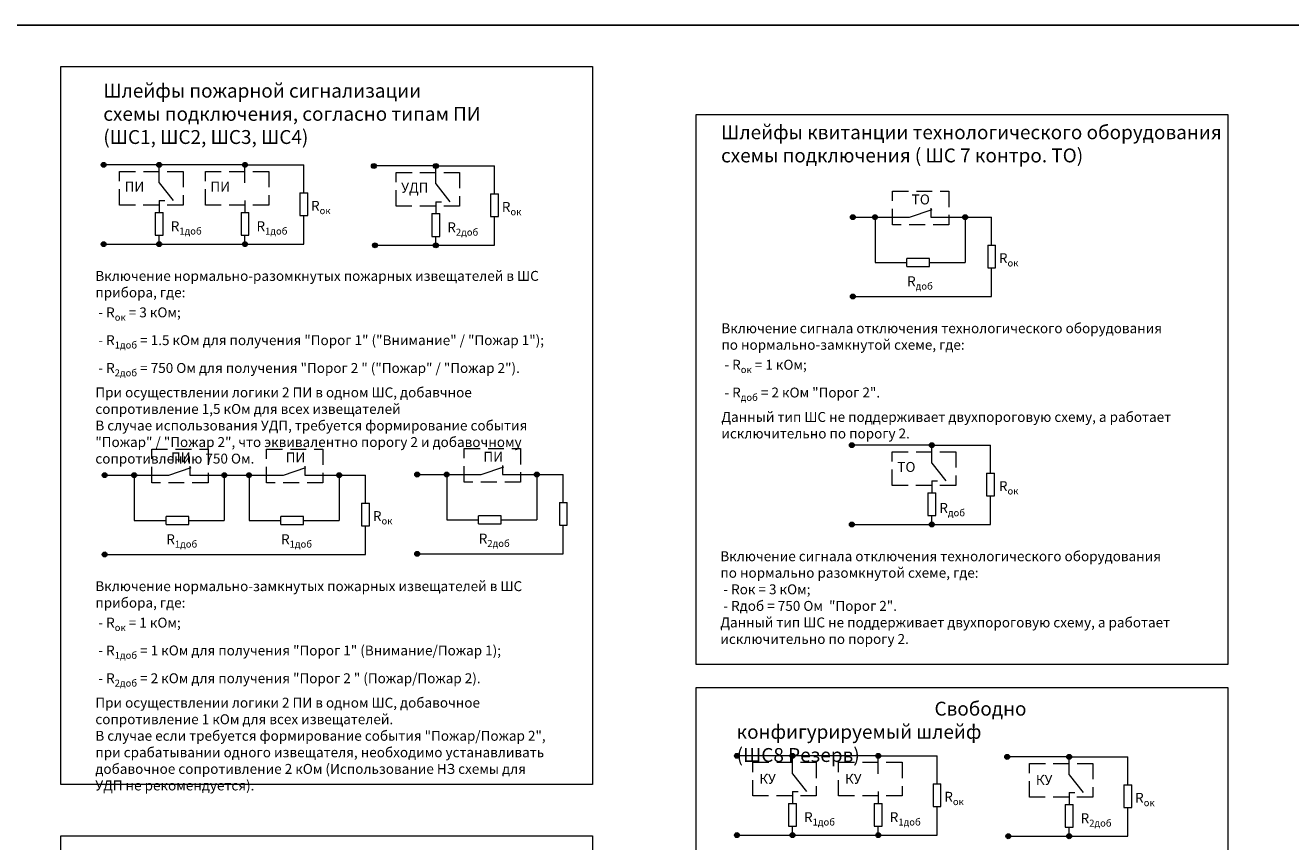
# Model space of a CAD drawing. Units: millimetres. Extents: x 275301 to 276773, y -21577 to -19493.
# Drawn here: x 276155 to 276474, y -21299 to -21093 of the extents above; entities that cross this region are included whole.
import ezdxf

# ---------------------------------------------------------------- set-up
doc = ezdxf.new("R2010")
doc.units = ezdxf.units.MM
doc.linetypes.add('K5LT_DASHED', pattern=[6, 4, -2])
doc.linetypes.add('K5LT_THIN', pattern=[0])
doc.layers.add('СХЕМА', color=7, linetype='Continuous')
doc.styles.get("Standard").update_dxf_attribs({"font": 'arial.ttf', "height": 3.5})

msp = doc.modelspace()

# ---------------------------------------------------------------- hatches: boundary and pattern name
for points in [[(276175.53, -21128.33), (276175.35, -21127.9), (276174.92, -21127.72), (276174.48, -21127.9), (276174.3, -21128.33), (276174.48, -21128.77), (276174.92, -21128.95), (276175.35, -21128.77)], [(276189.54, -21128.33), (276189.36, -21127.9), (276188.92, -21127.72), (276188.49, -21127.9), (276188.31, -21128.33), (276188.49, -21128.77), (276188.92, -21128.95), (276189.36, -21128.77)], [(276211.14, -21128.33), (276210.96, -21127.9), (276210.52, -21127.72), (276210.09, -21127.9), (276209.91, -21128.33), (276210.09, -21128.77), (276210.52, -21128.95), (276210.96, -21128.77)], [(276243.62, -21128.61), (276243.44, -21128.17), (276243, -21127.99), (276242.57, -21128.17), (276242.39, -21128.61), (276242.57, -21129.05), (276243, -21129.23), (276243.44, -21129.05)], [(276259.21, -21128.61), (276259.03, -21128.17), (276258.6, -21127.99), (276258.16, -21128.17), (276257.98, -21128.61), (276258.16, -21129.05), (276258.6, -21129.23), (276259.03, -21129.05)], [(276364.26, -21141.51), (276364.08, -21141.08), (276363.64, -21140.9), (276363.2, -21141.08), (276363.02, -21141.51), (276363.2, -21141.95), (276363.64, -21142.13), (276364.08, -21141.95)], [(276369.85, -21141.51), (276369.67, -21141.08), (276369.23, -21140.9), (276368.8, -21141.08), (276368.61, -21141.51), (276368.8, -21141.95), (276369.23, -21142.13), (276369.67, -21141.95)], [(276392.55, -21141.51), (276392.37, -21141.08), (276391.93, -21140.9), (276391.49, -21141.08), (276391.31, -21141.51), (276391.49, -21141.95), (276391.93, -21142.13), (276392.37, -21141.95)], [(276175.53, -21148.3), (276175.35, -21147.86), (276174.92, -21147.68), (276174.48, -21147.86), (276174.3, -21148.3), (276174.48, -21148.74), (276174.92, -21148.92), (276175.35, -21148.74)], [(276189.54, -21148.3), (276189.36, -21147.86), (276188.92, -21147.68), (276188.49, -21147.86), (276188.31, -21148.3), (276188.49, -21148.74), (276188.92, -21148.92), (276189.36, -21148.74)], [(276211.14, -21148.3), (276210.96, -21147.86), (276210.52, -21147.68), (276210.09, -21147.86), (276209.91, -21148.3), (276210.09, -21148.74), (276210.52, -21148.92), (276210.96, -21148.74)], [(276243.9, -21148.58), (276243.72, -21148.14), (276243.28, -21147.96), (276242.84, -21148.14), (276242.66, -21148.58), (276242.84, -21149.01), (276243.28, -21149.19), (276243.72, -21149.01)], [(276259.21, -21148.58), (276259.03, -21148.14), (276258.6, -21147.96), (276258.16, -21148.14), (276257.98, -21148.58), (276258.16, -21149.01), (276258.6, -21149.19), (276259.03, -21149.01)], [(276364.26, -21161.48), (276364.08, -21161.04), (276363.64, -21160.86), (276363.2, -21161.04), (276363.02, -21161.48), (276363.2, -21161.92), (276363.64, -21162.1), (276364.08, -21161.92)], [(276364, -21198.92), (276363.82, -21198.49), (276363.38, -21198.31), (276362.95, -21198.49), (276362.76, -21198.92), (276362.95, -21199.36), (276363.38, -21199.54), (276363.82, -21199.36)], [(276384.18, -21198.92), (276384, -21198.49), (276383.56, -21198.31), (276383.12, -21198.49), (276382.94, -21198.92), (276383.12, -21199.36), (276383.56, -21199.54), (276384, -21199.36)], [(276175.8, -21206.47), (276175.62, -21206.03), (276175.18, -21205.85), (276174.75, -21206.03), (276174.57, -21206.47), (276174.75, -21206.9), (276175.18, -21207.08), (276175.62, -21206.9)], [(276183.24, -21206.47), (276183.06, -21206.03), (276182.62, -21205.85), (276182.18, -21206.03), (276182, -21206.47), (276182.18, -21206.9), (276182.62, -21207.08), (276183.06, -21206.9)], [(276205.94, -21206.47), (276205.75, -21206.03), (276205.32, -21205.85), (276204.88, -21206.03), (276204.7, -21206.47), (276204.88, -21206.9), (276205.32, -21207.08), (276205.75, -21206.9)], [(276212.15, -21206.47), (276211.97, -21206.03), (276211.54, -21205.85), (276211.1, -21206.03), (276210.92, -21206.47), (276211.1, -21206.9), (276211.54, -21207.08), (276211.97, -21206.9)], [(276234.85, -21206.47), (276234.67, -21206.03), (276234.23, -21205.85), (276233.8, -21206.03), (276233.61, -21206.47), (276233.8, -21206.9), (276234.23, -21207.08), (276234.67, -21206.9)], [(276254.52, -21206.31), (276254.33, -21205.87), (276253.9, -21205.69), (276253.46, -21205.87), (276253.28, -21206.31), (276253.46, -21206.75), (276253.9, -21206.93), (276254.33, -21206.75)], [(276261.95, -21206.31), (276261.77, -21205.87), (276261.33, -21205.69), (276260.9, -21205.87), (276260.72, -21206.31), (276260.9, -21206.75), (276261.33, -21206.93), (276261.77, -21206.75)], [(276284.65, -21206.31), (276284.47, -21205.87), (276284.03, -21205.69), (276283.6, -21205.87), (276283.41, -21206.31), (276283.6, -21206.75), (276284.03, -21206.93), (276284.47, -21206.75)], [(276364, -21218.89), (276363.82, -21218.45), (276363.38, -21218.27), (276362.95, -21218.45), (276362.76, -21218.89), (276362.95, -21219.33), (276363.38, -21219.51), (276363.82, -21219.33)], [(276384.18, -21218.89), (276384, -21218.45), (276383.56, -21218.27), (276383.12, -21218.45), (276382.94, -21218.89), (276383.12, -21219.33), (276383.56, -21219.51), (276384, -21219.33)], [(276175.8, -21226.43), (276175.62, -21225.99), (276175.18, -21225.81), (276174.75, -21225.99), (276174.57, -21226.43), (276174.75, -21226.87), (276175.18, -21227.05), (276175.62, -21226.87)], [(276254.52, -21226.28), (276254.33, -21225.84), (276253.9, -21225.66), (276253.46, -21225.84), (276253.28, -21226.28), (276253.46, -21226.71), (276253.9, -21226.9), (276254.33, -21226.71)], [(276335.06, -21277.14), (276334.88, -21276.7), (276334.45, -21276.52), (276334.01, -21276.7), (276333.83, -21277.14), (276334.01, -21277.57), (276334.45, -21277.76), (276334.88, -21277.57)], [(276349.07, -21277.14), (276348.89, -21276.7), (276348.45, -21276.52), (276348.02, -21276.7), (276347.84, -21277.14), (276348.02, -21277.57), (276348.45, -21277.76), (276348.89, -21277.57)], [(276370.67, -21277.14), (276370.49, -21276.7), (276370.05, -21276.52), (276369.62, -21276.7), (276369.44, -21277.14), (276369.62, -21277.57), (276370.05, -21277.76), (276370.49, -21277.57)], [(276403.15, -21277.41), (276402.97, -21276.98), (276402.53, -21276.8), (276402.1, -21276.98), (276401.92, -21277.41), (276402.1, -21277.85), (276402.53, -21278.03), (276402.97, -21277.85)], [(276418.74, -21277.41), (276418.56, -21276.98), (276418.13, -21276.8), (276417.69, -21276.98), (276417.51, -21277.41), (276417.69, -21277.85), (276418.13, -21278.03), (276418.56, -21277.85)], [(276335.06, -21297.1), (276334.88, -21296.67), (276334.45, -21296.49), (276334.01, -21296.67), (276333.83, -21297.1), (276334.01, -21297.54), (276334.45, -21297.72), (276334.88, -21297.54)], [(276349.07, -21297.1), (276348.89, -21296.67), (276348.45, -21296.49), (276348.02, -21296.67), (276347.84, -21297.1), (276348.02, -21297.54), (276348.45, -21297.72), (276348.89, -21297.54)], [(276370.67, -21297.1), (276370.49, -21296.67), (276370.05, -21296.49), (276369.62, -21296.67), (276369.44, -21297.1), (276369.62, -21297.54), (276370.05, -21297.72), (276370.49, -21297.54)], [(276403.43, -21297.38), (276403.25, -21296.94), (276402.81, -21296.76), (276402.37, -21296.94), (276402.19, -21297.38), (276402.37, -21297.82), (276402.81, -21298), (276403.25, -21297.82)], [(276418.74, -21297.38), (276418.56, -21296.94), (276418.13, -21296.76), (276417.69, -21296.94), (276417.51, -21297.38), (276417.69, -21297.82), (276418.13, -21298), (276418.56, -21297.82)]]:
    msp.add_hatch(color=7).paths.add_polyline_path(points)

# ---------------------------------------------------------------- linework, layer by layer
at = {"color": 7, "linetype": 'K5LT_THIN', "lineweight": 18}
for p, q in [((276210.52, -21128.33), (276174.92, -21128.33)), ((276188.92, -21132.83), (276188.92, -21128.33)), ((276210.52, -21132.83), (276210.52, -21128.33)), ((276210.52, -21128.33), (276225.32, -21128.33)), ((276225.32, -21135.37), (276225.32, -21128.33)), ((276258.6, -21128.61), (276243, -21128.61)), ((276258.6, -21133.11), (276258.6, -21128.61)), ((276258.6, -21128.61), (276273.39, -21128.61)), ((276273.39, -21135.65), (276273.39, -21128.61)), ((276188.92, -21132.83), (276192.46, -21137.33)), ((276258.6, -21133.11), (276262.14, -21137.61)), ((276224.32, -21135.37), (276224.32, -21141.09)), ((276224.32, -21135.37), (276226.32, -21135.37)), ((276226.32, -21141.09), (276226.32, -21135.37)), ((276272.39, -21135.65), (276272.39, -21141.36)), ((276272.39, -21135.65), (276274.39, -21135.65)), ((276274.39, -21141.36), (276274.39, -21135.65)), ((276188.92, -21137.33), (276190.36, -21137.33)), ((276188.92, -21137.33), (276188.92, -21140.33)), ((276210.52, -21137.33), (276210.52, -21140.33)), ((276258.6, -21137.61), (276260.03, -21137.61)), ((276258.6, -21137.61), (276258.6, -21140.61)), ((276377.92, -21141.51), (276383.59, -21139.55)), ((276383.28, -21139.24), (276383.28, -21141.51)), ((276187.92, -21140.33), (276187.92, -21146.05)), ((276187.92, -21140.33), (276189.92, -21140.33)), ((276189.92, -21146.05), (276189.92, -21140.33)), ((276209.52, -21140.33), (276209.52, -21146.05)), ((276209.52, -21140.33), (276211.52, -21140.33)), ((276211.52, -21146.05), (276211.52, -21140.33)), ((276224.32, -21141.09), (276226.32, -21141.09)), ((276225.32, -21148.3), (276225.32, -21141.09)), ((276257.6, -21140.61), (276257.6, -21146.33)), ((276257.6, -21140.61), (276259.6, -21140.61)), ((276259.6, -21146.33), (276259.6, -21140.61)), ((276272.39, -21141.36), (276274.39, -21141.36)), ((276273.39, -21148.58), (276273.39, -21141.36)), ((276363.64, -21141.51), (276369.23, -21141.51)), ((276369.23, -21141.51), (276369.23, -21152.91)), ((276369.23, -21141.51), (276377.92, -21141.51)), ((276383.28, -21141.51), (276398.61, -21141.51)), ((276391.93, -21141.51), (276391.93, -21152.91)), ((276398.61, -21148.55), (276398.61, -21141.51)), ((276187.92, -21146.05), (276189.92, -21146.05)), ((276188.92, -21148.3), (276188.92, -21146.05)), ((276209.52, -21146.05), (276211.52, -21146.05)), ((276210.52, -21148.3), (276210.52, -21146.05)), ((276257.6, -21146.33), (276259.6, -21146.33)), ((276258.6, -21148.58), (276258.6, -21146.33)), ((276174.92, -21148.3), (276210.52, -21148.3)), ((276210.52, -21148.3), (276225.32, -21148.3)), ((276243.28, -21148.58), (276258.6, -21148.58)), ((276258.6, -21148.58), (276273.39, -21148.58)), ((276397.61, -21148.55), (276397.61, -21154.27)), ((276397.61, -21148.55), (276399.61, -21148.55)), ((276399.61, -21154.27), (276399.61, -21148.55)), ((276377.28, -21153.91), (276377.28, -21151.91)), ((276382.99, -21151.91), (276377.28, -21151.91)), ((276382.99, -21153.91), (276382.99, -21151.91)), ((276369.23, -21152.91), (276377.28, -21152.91)), ((276377.28, -21153.91), (276382.99, -21153.91)), ((276382.99, -21152.91), (276391.93, -21152.91)), ((276397.61, -21154.27), (276399.61, -21154.27)), ((276398.61, -21161.48), (276398.61, -21154.27)), ((276363.64, -21161.48), (276398.61, -21161.48)), ((276383.56, -21198.92), (276363.38, -21198.92)), ((276383.56, -21203.42), (276383.56, -21198.92)), ((276383.56, -21198.92), (276398.35, -21198.92)), ((276398.35, -21205.96), (276398.35, -21198.92)), ((276383.56, -21203.42), (276387.1, -21207.92)), ((276175.18, -21206.47), (276191.31, -21206.47)), ((276182.62, -21206.47), (276182.62, -21217.87)), ((276191.31, -21206.47), (276196.98, -21204.5)), ((276196.67, -21204.19), (276196.67, -21206.47)), ((276196.67, -21206.47), (276211.54, -21206.47)), ((276205.32, -21206.47), (276205.32, -21217.87)), ((276211.54, -21206.47), (276211.54, -21217.87)), ((276211.54, -21206.47), (276220.22, -21206.47)), ((276220.22, -21206.47), (276225.89, -21204.5)), ((276225.58, -21204.19), (276225.58, -21206.47)), ((276225.58, -21206.47), (276240.91, -21206.47)), ((276234.23, -21206.47), (276234.23, -21217.87)), ((276240.91, -21213.5), (276240.91, -21206.47)), ((276253.9, -21206.31), (276270.02, -21206.31)), ((276261.33, -21206.31), (276261.33, -21217.71)), ((276261.33, -21206.31), (276270.02, -21206.31)), ((276270.02, -21206.31), (276275.69, -21204.35)), ((276275.38, -21204.04), (276275.38, -21206.31)), ((276275.38, -21206.31), (276290.71, -21206.31)), ((276284.03, -21206.31), (276284.03, -21217.71)), ((276290.71, -21213.35), (276290.71, -21206.31)), ((276397.35, -21205.96), (276397.35, -21211.68)), ((276397.35, -21205.96), (276399.35, -21205.96)), ((276399.35, -21211.68), (276399.35, -21205.96)), ((276383.56, -21207.92), (276384.99, -21207.92)), ((276383.56, -21207.92), (276383.56, -21210.92)), ((276382.56, -21210.92), (276382.56, -21216.64)), ((276382.56, -21210.92), (276384.56, -21210.92)), ((276384.56, -21216.64), (276384.56, -21210.92)), ((276397.35, -21211.68), (276399.35, -21211.68)), ((276398.35, -21218.89), (276398.35, -21211.68)), ((276239.91, -21213.5), (276239.91, -21219.22)), ((276239.91, -21213.5), (276241.91, -21213.5)), ((276241.91, -21219.22), (276241.91, -21213.5)), ((276289.71, -21213.35), (276289.71, -21219.06)), ((276289.71, -21213.35), (276291.71, -21213.35)), ((276291.71, -21219.06), (276291.71, -21213.35)), ((276182.62, -21217.87), (276190.66, -21217.87)), ((276190.66, -21218.87), (276190.66, -21216.87)), ((276196.38, -21216.87), (276190.66, -21216.87)), ((276190.66, -21218.87), (276196.38, -21218.87)), ((276196.38, -21218.87), (276196.38, -21216.87)), ((276196.38, -21217.87), (276205.32, -21217.87)), ((276211.54, -21217.87), (276219.58, -21217.87)), ((276219.58, -21218.87), (276219.58, -21216.87)), ((276225.29, -21216.87), (276219.58, -21216.87)), ((276219.58, -21218.87), (276225.29, -21218.87)), ((276225.29, -21218.87), (276225.29, -21216.87)), ((276225.29, -21217.87), (276234.23, -21217.87)), ((276239.91, -21219.22), (276241.91, -21219.22)), ((276240.91, -21226.43), (276240.91, -21219.22)), ((276261.33, -21217.71), (276269.38, -21217.71)), ((276269.38, -21218.71), (276269.38, -21216.71)), ((276275.09, -21216.71), (276269.38, -21216.71)), ((276269.38, -21218.71), (276275.09, -21218.71)), ((276275.09, -21218.71), (276275.09, -21216.71)), ((276275.09, -21217.71), (276284.03, -21217.71)), ((276289.71, -21219.06), (276291.71, -21219.06)), ((276290.71, -21226.28), (276290.71, -21219.06)), ((276363.38, -21218.89), (276383.56, -21218.89)), ((276382.56, -21216.64), (276384.56, -21216.64)), ((276383.56, -21218.89), (276383.56, -21216.64)), ((276383.56, -21218.89), (276398.35, -21218.89)), ((276175.18, -21226.43), (276240.91, -21226.43)), ((276253.37, -21226.28), (276290.71, -21226.28)), ((276370.05, -21277.14), (276334.45, -21277.14)), ((276348.45, -21281.64), (276348.45, -21277.14)), ((276370.05, -21281.64), (276370.05, -21277.14)), ((276370.05, -21277.14), (276384.85, -21277.14)), ((276384.85, -21284.17), (276384.85, -21277.14)), ((276418.13, -21277.41), (276402.53, -21277.41)), ((276418.13, -21281.91), (276418.13, -21277.41)), ((276418.13, -21277.41), (276432.92, -21277.41)), ((276432.92, -21284.45), (276432.92, -21277.41)), ((276348.45, -21281.64), (276351.99, -21286.14)), ((276418.13, -21281.91), (276421.67, -21286.41)), ((276348.45, -21286.14), (276349.89, -21286.14)), ((276348.45, -21286.14), (276348.45, -21289.14)), ((276370.05, -21286.14), (276370.05, -21289.14)), ((276383.85, -21284.17), (276383.85, -21289.89)), ((276383.85, -21284.17), (276385.85, -21284.17)), ((276385.85, -21289.89), (276385.85, -21284.17)), ((276418.13, -21286.41), (276419.56, -21286.41)), ((276418.13, -21286.41), (276418.13, -21289.41)), ((276431.92, -21284.45), (276431.92, -21290.17)), ((276431.92, -21284.45), (276433.92, -21284.45)), ((276433.92, -21290.17), (276433.92, -21284.45)), ((276347.45, -21289.14), (276347.45, -21294.85)), ((276347.45, -21289.14), (276349.45, -21289.14)), ((276349.45, -21294.85), (276349.45, -21289.14)), ((276369.05, -21289.14), (276369.05, -21294.85)), ((276369.05, -21289.14), (276371.05, -21289.14)), ((276371.05, -21294.85), (276371.05, -21289.14)), ((276417.13, -21289.41), (276417.13, -21295.13)), ((276417.13, -21289.41), (276419.13, -21289.41)), ((276419.13, -21295.13), (276419.13, -21289.41)), ((276383.85, -21289.89), (276385.85, -21289.89)), ((276384.85, -21297.1), (276384.85, -21289.89)), ((276431.92, -21290.17), (276433.92, -21290.17)), ((276432.92, -21297.38), (276432.92, -21290.17)), ((276347.45, -21294.85), (276349.45, -21294.85)), ((276348.45, -21297.1), (276348.45, -21294.85)), ((276369.05, -21294.85), (276371.05, -21294.85)), ((276370.05, -21297.1), (276370.05, -21294.85)), ((276417.13, -21295.13), (276419.13, -21295.13)), ((276418.13, -21297.38), (276418.13, -21295.13)), ((276334.45, -21297.1), (276370.05, -21297.1)), ((276370.05, -21297.1), (276384.85, -21297.1)), ((276402.81, -21297.38), (276418.13, -21297.38)), ((276418.13, -21297.38), (276432.92, -21297.38))]:
    msp.add_line(p, q, dxfattribs=at)
for points in [[(276164.11, -21103.53), (276298.06, -21103.53), (276298.06, -21284.39), (276164.11, -21284.39)], [(276324.15, -21115.65), (276458.11, -21115.65), (276458.11, -21254.11), (276324.15, -21254.11)], [(276324.15, -21259.94), (276458.11, -21259.94), (276458.11, -21401.64), (276324.15, -21401.64)], [(276164.11, -21297.27), (276298.06, -21297.27), (276298.06, -21432.91), (276164.11, -21432.91)]]:
    msp.add_lwpolyline(points, close=True, dxfattribs=at)
at = {"color": 7, "linetype": 'K5LT_DASHED', "lineweight": 18}
for points in [[(276178.93, -21129.97), (276194.91, -21129.97), (276194.91, -21138.44), (276178.93, -21138.44)], [(276200.54, -21129.97), (276216.51, -21129.97), (276216.51, -21138.44), (276200.54, -21138.44)], [(276248.61, -21130.24), (276264.58, -21130.24), (276264.58, -21138.72), (276248.61, -21138.72)], [(276373.66, -21134.95), (276387.85, -21134.95), (276387.85, -21143.42), (276373.66, -21143.42)], [(276187.04, -21199.9), (276201.24, -21199.9), (276201.24, -21208.37), (276187.04, -21208.37)], [(276215.96, -21199.9), (276230.15, -21199.9), (276230.15, -21208.37), (276215.96, -21208.37)], [(276265.76, -21199.75), (276279.95, -21199.75), (276279.95, -21208.22), (276265.76, -21208.22)], [(276373.57, -21200.56), (276389.55, -21200.56), (276389.55, -21209.03), (276373.57, -21209.03)], [(276338.46, -21278.77), (276354.44, -21278.77), (276354.44, -21287.24), (276338.46, -21287.24)], [(276360.07, -21278.77), (276376.04, -21278.77), (276376.04, -21287.24), (276360.07, -21287.24)], [(276408.14, -21279.05), (276424.11, -21279.05), (276424.11, -21287.52), (276408.14, -21287.52)]]:
    msp.add_lwpolyline(points, close=True, dxfattribs=at)
at = {"color": 7, "linetype": 'K5LT_THIN', "lineweight": 18}
for centre in [(276174.92, -21128.33), (276188.92, -21128.33), (276210.52, -21128.33), (276243, -21128.61), (276258.6, -21128.61), (276363.64, -21141.51), (276369.23, -21141.51), (276391.93, -21141.51), (276174.92, -21148.3), (276188.92, -21148.3), (276210.52, -21148.3), (276243.28, -21148.58), (276258.6, -21148.58), (276363.64, -21161.48), (276363.38, -21198.92), (276383.56, -21198.92), (276175.18, -21206.47), (276182.62, -21206.47), (276205.32, -21206.47), (276211.54, -21206.47), (276234.23, -21206.47), (276253.9, -21206.31), (276261.33, -21206.31), (276284.03, -21206.31), (276363.38, -21218.89), (276383.56, -21218.89), (276175.18, -21226.43), (276253.9, -21226.28), (276334.45, -21277.14), (276348.45, -21277.14), (276370.05, -21277.14), (276402.53, -21277.41), (276418.13, -21277.41), (276334.45, -21297.1), (276348.45, -21297.1), (276370.05, -21297.1), (276402.81, -21297.38), (276418.13, -21297.38)]:
    msp.add_circle(centre, 0.618, dxfattribs=at)
at = {"layer": 'Defpoints', "color": 3, "transparency": 33554661}
msp.add_lwpolyline([(275844.21, -21093.19), (276767.18, -21093.19), (276767.18, -21576.79), (275844.21, -21576.79)], close=True, dxfattribs=at)

# ---------------------------------------------------------------- texts
at = {"layer": 'СХЕМА', "attachment_point": 1}
for s, width, insert, char_height in [('Шлейфы пожарной сигнализации\\Pсхемы подключения, согласно типам ПИ ^J(ШС1, ШС2, ШС3, ШС4)', 111.151, (276174.83, -21107.9), 3.5), ('Шлейфы квитанции технологического оборудования\\Pсхемы подключения ( ШС 7 контро. ТО)', 137.979, (276330.45, -21118.37), 3.5), ('ПИ', 18.7331, (276180.21, -21132.56), 2.5), ('ПИ', 18.7331, (276201.81, -21132.56), 2.5), ('УДП', 18.7331, (276249.88, -21132.84), 2.5), ('ТО', 18.7331, (276378.48, -21135.79), 2.5), ('\\A1;R{\\H0.7x;\\S^ ок;}', 18.7331, (276227.15, -21136.54), 2.5), ('\\A1;R{\\H0.7x;\\S^ ок;}', 18.7331, (276275.22, -21136.82), 2.5), ('\\A1;R{\\H0.7x;\\S^ 1доб;}', 18.7331, (276191.82, -21141.68), 2.5), ('\\A1;R{\\H0.7x;\\S^ 1доб;}', 18.7331, (276213.42, -21141.68), 2.5), ('\\A1;R{\\H0.7x;\\S^ 2доб;}', 18.7331, (276261.49, -21141.96), 2.5), ('\\A1;R{\\H0.7x;\\S^ ок;}', 18.7331, (276400.44, -21149.72), 2.5), ('\\A1;Включение нормально-разомкнутых пожарных извещателей в ШС прибора, где:\\P - R{\\H0.7x;\\S^ ок;} = 3 кОм;\\P - R{\\H0.7x;\\S^ 1доб;} = 1.5 кОм для получения "Порог 1" ("Внимание" / "Пожар 1");\\P - R{\\H0.7x;\\S^ 2доб;} = 750 Ом для получения "Порог 2 " ("Пожар" / "Пожар 2").\\PПри осуществлении логики 2 ПИ в одном ШС, добавчное сопротивление 1,5 кОм для всех извещателей\\PВ случае использования УДП, требуется формирование события "Пожар" / "Пожар 2", что эквивалентно порогу 2 и добавочному сопротивлению 750 Ом.', 114.8218, (276172.83, -21155.04), 2.5), ('\\A1;R{\\H0.7x;\\S^ доб;}', 18.7331, (276377.31, -21155.55), 2.5), ('\\A1;Включение сигнала отключения технологического оборудования по нормально-замкнутой схеме, где:\\P - R{\\H0.7x;\\S^ ок;} = 1 кОм;\\P - R{\\H0.7x;\\S^ доб;} = 2 кОм "Порог 2".\\PДанный тип ШС не поддерживает двухпороговую схему, а работает исключительно по порогу 2.', 114.8218, (276330.53, -21168.22), 2.5), ('ПИ', 18.7331, (276191.87, -21200.75), 2.5), ('ПИ', 18.7331, (276220.78, -21200.75), 2.5), ('ПИ', 18.7331, (276270.58, -21200.59), 2.5), ('ТО', 18.7331, (276374.85, -21203.15), 2.5), ('\\A1;R{\\H0.7x;\\S^ ок;}', 18.7331, (276400.44, -21207.13), 2.5), ('\\A1;R{\\H0.7x;\\S^ ок;}', 18.7331, (276242.75, -21214.67), 2.5), ('\\A1;R{\\H0.7x;\\S^ доб;}', 18.7331, (276385.43, -21212.62), 2.5), ('\\A1;R{\\H0.7x;\\S^ 1доб;}', 18.7331, (276190.7, -21220.5), 2.5), ('\\A1;R{\\H0.7x;\\S^ 1доб;}', 18.7331, (276219.61, -21220.5), 2.5), ('\\A1;R{\\H0.7x;\\S^ 2доб;}', 18.7331, (276269.41, -21220.34), 2.5), ('Включение сигнала отключения технологического оборудования по нормально разомкнутой схеме, где:\\P - Rок = 3 кОм;\\P - Rдоб = 750 Ом  "Порог 2".\\PДанный тип ШС не поддерживает двухпороговую схему, а работает исключительно по порогу 2.', 114.8218, (276330.27, -21225.63), 2.5), ('\\A1;Включение нормально-замкнутых пожарных извещателей в ШС прибора, где:\\P - R{\\H0.7x;\\S^ ок;} = 1 кОм;\\P - R{\\H0.7x;\\S^ 1доб;} = 1 кОм для получения "Порог 1" (Внимание/Пожар 1);\\P - R{\\H0.7x;\\S^ 2доб;} = 2 кОм для получения "Порог 2 " (Пожар/Пожар 2).\\PПри осуществлении логики 2 ПИ в одном ШС, добавочное сопротивление 1 кОм для всех извещателей.\\PВ случае если требуется формирование события "Пожар/Пожар 2", при срабатывании одного извещателя, необходимо устанавливать добавочное сопротивление 2 кОм (Использование НЗ схемы для УДП не рекомендуется). ', 114.8218, (276172.83, -21233.17), 2.5), ('\\pi14.243;Свободно конфигурируемый шлейф\\P\\pi39.182; (ШС8 Резерв)', 111.151, (276334.36, -21263.51), 3.5), ('КУ', 6.1402, (276340.07, -21281.68), 2.5), ('КУ', 6.1402, (276361.67, -21281.68), 2.5), ('КУ', 6.1402, (276409.74, -21281.95), 2.5), ('\\A1;R{\\H0.7x;\\S^ ок;}', 18.7331, (276386.68, -21285.35), 2.5), ('\\A1;R{\\H0.7x;\\S^ ок;}', 18.7331, (276434.75, -21285.62), 2.5), ('\\A1;R{\\H0.7x;\\S^ 1доб;}', 18.7331, (276351.35, -21290.49), 2.5), ('\\A1;R{\\H0.7x;\\S^ 1доб;}', 18.7331, (276372.95, -21290.49), 2.5), ('\\A1;R{\\H0.7x;\\S^ 2доб;}', 18.7331, (276421.02, -21290.76), 2.5)]:
    msp.add_mtext_dynamic_manual_height_columns(s, width=width, gutter_width=17.5, heights=[0], dxfattribs=dict(at, insert=insert, char_height=char_height))

doc.saveas('drawing.dxf')
